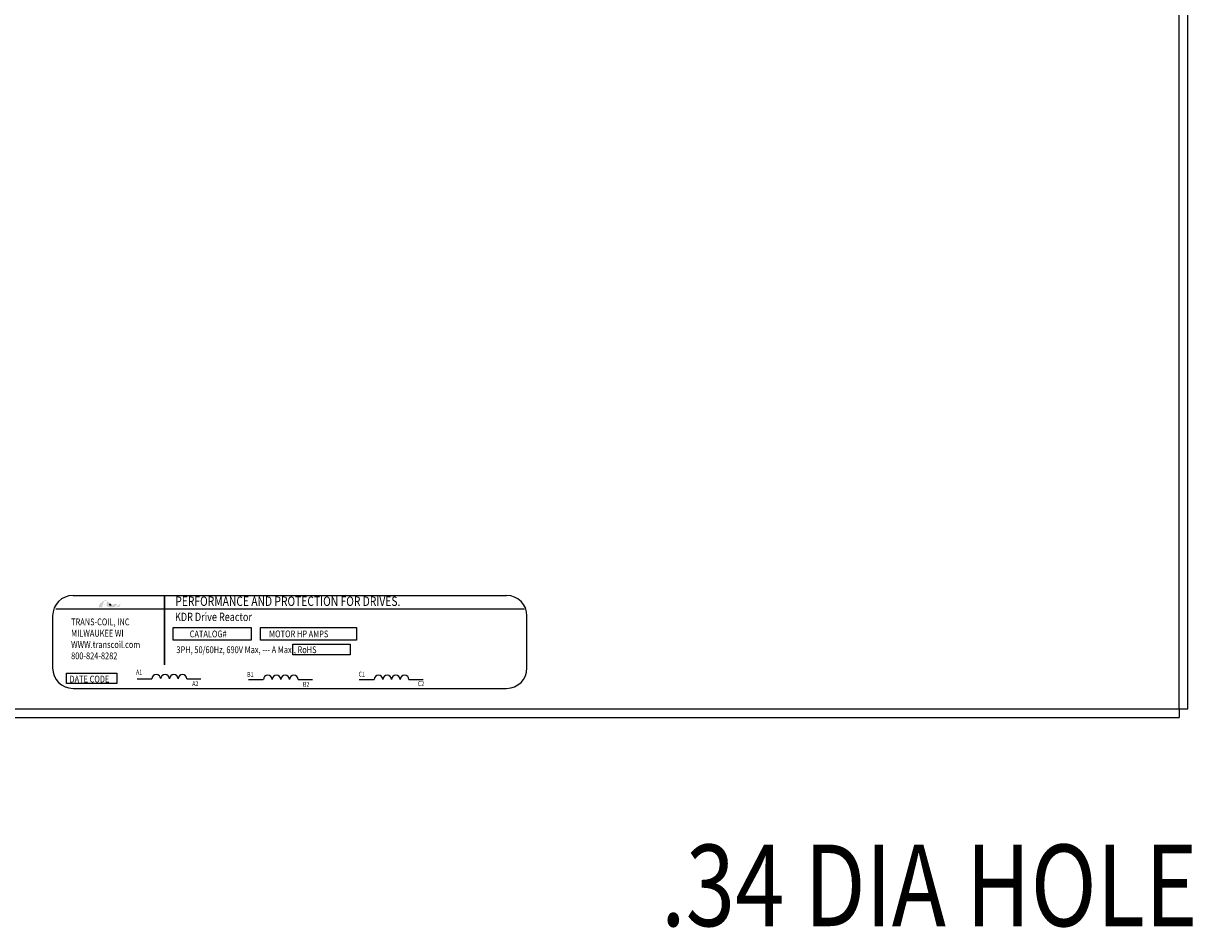
# Model space of a CAD drawing. Units: inches. Extents: x -10 to 60.3, y 13.3 to 55.5.
# Drawn here: x -4 to 5.6, y 38.4 to 45.8 of the extents above; entities that cross this region are included whole.
import ezdxf

# ---------------------------------------------------------------- set-up
doc = ezdxf.new("R2010")
doc.units = ezdxf.units.IN
doc.header["$MEASUREMENT"] = 0
doc.layers.add('BORDER', color=7, linetype='Continuous', lineweight=30)
doc.layers.add('DIMENSION', color=7, linetype='Continuous')
doc.styles.add('MASTER', font='romans', dxfattribs={"width": 0.8})
doc.styles.add('STYLE1', font='swissi.ttf', dxfattribs={"width": 0.8})

msp = doc.modelspace()

# ---------------------------------------------------------------- hatches: boundary and pattern name
at = {"layer": 'BORDER'}
h = msp.add_hatch(color=1, dxfattribs=at)
h.dxf.hatch_style = 2
h.paths.add_polyline_path([(-3.2356, 41.0661), (-3.2356, 41.0661), (-3.2356, 41.0661), (-3.2361, 41.0659), (-3.2367, 41.0656), (-3.2372, 41.0654), (-3.2373, 41.0653), (-3.2386, 41.0648), (-3.2399, 41.0643), (-3.2405, 41.0641), (-3.2405, 41.064), (-3.2407, 41.064), (-3.2414, 41.0638), (-3.242, 41.0636), (-3.2421, 41.0635), (-3.2422, 41.0635), (-3.2429, 41.0633), (-3.2442, 41.063), (-3.2451, 41.0628), (-3.2452, 41.0628), (-3.2453, 41.0628), (-3.2458, 41.0627), (-3.2464, 41.0627), (-3.2467, 41.0626), (-3.2468, 41.0626), (-3.247, 41.0626), (-3.2476, 41.0626), (-3.2481, 41.0626), (-3.2487, 41.0626), (-3.2492, 41.0626), (-3.2495, 41.0626), (-3.2497, 41.0626), (-3.2498, 41.0626), (-3.2502, 41.0627), (-3.2506, 41.0627), (-3.2508, 41.0627), (-3.251, 41.0628), (-3.2512, 41.0628), (-3.2516, 41.0629), (-3.252, 41.0629), (-3.2521, 41.0629), (-3.2522, 41.063), (-3.2525, 41.063), (-3.253, 41.0631), (-3.2533, 41.0632), (-3.2533, 41.0632), (-3.2534, 41.0633), (-3.2539, 41.0634), (-3.2543, 41.0635), (-3.2545, 41.0636), (-3.2546, 41.0636), (-3.2548, 41.0636), (-3.2552, 41.0638), (-3.2557, 41.064), (-3.2557, 41.064), (-3.2558, 41.064), (-3.2561, 41.0641), (-3.2566, 41.0643), (-3.257, 41.0645), (-3.257, 41.0645), (-3.2575, 41.0647), (-3.258, 41.065), (-3.2582, 41.0651), (-3.2582, 41.0651), (-3.2563, 41.0655), (-3.2488, 41.068), (-3.2425, 41.0713), (-3.2412, 41.0721), (-3.2404, 41.0727), (-3.2401, 41.0729), (-3.2401, 41.0729), (-3.2399, 41.073), (-3.2393, 41.0735), (-3.2388, 41.074), (-3.2386, 41.0741), (-3.2386, 41.0741), (-3.2383, 41.0743), (-3.2378, 41.0748), (-3.2373, 41.0752), (-3.2373, 41.0752), (-3.2373, 41.0753), (-3.2364, 41.0761), (-3.2354, 41.0772), (-3.2349, 41.0778), (-3.2348, 41.0779), (-3.2348, 41.0779), (-3.2344, 41.0784), (-3.234, 41.0789), (-3.2338, 41.0792), (-3.2337, 41.0793), (-3.2335, 41.0796), (-3.2332, 41.08), (-3.233, 41.0804), (-3.2328, 41.0806), (-3.2327, 41.0808), (-3.2325, 41.0811), (-3.2323, 41.0815), (-3.2321, 41.0818), (-3.232, 41.082), (-3.2318, 41.0823), (-3.2316, 41.0827), (-3.2314, 41.0831), (-3.2313, 41.0833), (-3.2312, 41.0836), (-3.231, 41.0839), (-3.2308, 41.0844), (-3.2305, 41.0849), (-3.2305, 41.085), (-3.2304, 41.0851), (-3.2301, 41.0859), (-3.2291, 41.0885), (-3.2297, 41.0895), (-3.2575, 41.0895), (-3.2579, 41.0888), (-3.2583, 41.0875), (-3.2584, 41.0872), (-3.2585, 41.0869), (-3.2586, 41.0866), (-3.2587, 41.0865), (-3.2587, 41.0864), (-3.2588, 41.0862), (-3.2589, 41.086), (-3.259, 41.0858), (-3.2591, 41.0857), (-3.2592, 41.0856), (-3.2593, 41.0854), (-3.2594, 41.0852), (-3.2598, 41.0847), (-3.2603, 41.0841), (-3.2606, 41.0837), (-3.2607, 41.0837), (-3.2608, 41.0836), (-3.2615, 41.0829), (-3.2623, 41.0823), (-3.2646, 41.0809), (-3.268, 41.0796), (-3.2703, 41.079), (-3.2703, 41.079), (-3.2704, 41.0789), (-3.2722, 41.0786), (-3.2741, 41.0784), (-3.2747, 41.0784), (-3.2747, 41.0784), (-3.2751, 41.0788), (-3.2761, 41.0799), (-3.2771, 41.081), (-3.2773, 41.0812), (-3.278, 41.0819), (-3.2789, 41.083), (-3.2796, 41.0838), (-3.2797, 41.0839), (-3.2798, 41.084), (-3.2808, 41.0851), (-3.2818, 41.0862), (-3.2822, 41.0866), (-3.2822, 41.0867), (-3.2826, 41.0871), (-3.2836, 41.0883), (-3.2847, 41.0895), (-3.2866, 41.0917), (-3.2895, 41.095), (-3.2939, 41.1001), (-3.3006, 41.1073), (-3.3055, 41.1121), (-3.3055, 41.1121), (-3.3061, 41.1126), (-3.3068, 41.1132), (-3.311, 41.1165), (-3.318, 41.1203), (-3.3272, 41.1209), (-3.3479, 41.1093), (-3.367, 41.0923), (-3.3699, 41.0895), (-3.3707, 41.0886), (-3.3713, 41.0875), (-3.3719, 41.0859), (-3.373, 41.0825), (-3.3772, 41.0704), (-3.3793, 41.0642), (-3.372, 41.064), (-3.3558, 41.064), (-3.3521, 41.064), (-3.352, 41.0642), (-3.3516, 41.0654), (-3.3439, 41.0877), (-3.3358, 41.1113), (-3.3288, 41.1135), (-3.3136, 41.1135), (-3.3091, 41.113), (-3.3078, 41.1119), (-3.3068, 41.1105), (-3.3102, 41.1053), (-3.3129, 41.0996), (-3.3154, 41.0896), (-3.3145, 41.0795), (-3.3089, 41.0709), (-3.2973, 41.0648), (-3.2808, 41.0628), (-3.2797, 41.0628), (-3.2785, 41.0628), (-3.278, 41.0628), (-3.2777, 41.0628), (-3.2772, 41.0628), (-3.2764, 41.0628), (-3.2756, 41.0629), (-3.2752, 41.0629), (-3.2749, 41.0629), (-3.2743, 41.0629), (-3.2736, 41.063), (-3.2729, 41.063), (-3.2726, 41.063), (-3.2723, 41.0631), (-3.2716, 41.0631), (-3.2708, 41.0632), (-3.2703, 41.0632), (-3.27, 41.0632), (-3.2696, 41.0633), (-3.2689, 41.0633), (-3.2681, 41.0634), (-3.2678, 41.0635), (-3.2676, 41.0635), (-3.267, 41.0635), (-3.2662, 41.0636), (-3.2655, 41.0637), (-3.2654, 41.0638), (-3.2652, 41.0638), (-3.2644, 41.0639), (-3.2636, 41.064), (-3.2631, 41.0641), (-3.263, 41.0641), (-3.2628, 41.0642), (-3.2618, 41.0643), (-3.2609, 41.0645), (-3.2566, 41.0626), (-3.2513, 41.0611), (-3.2455, 41.0611), (-3.2389, 41.0629), (-3.2326, 41.0658), (-3.2115, 41.0658), (-3.2086, 41.0718), (-3.203, 41.0871), (-3.2013, 41.0916), (-3.2005, 41.0938), (-3.2, 41.0952), (-3.2, 41.0952), (-3.2, 41.0952), (-3.2023, 41.0928), (-3.2162, 41.0796)])
h.paths.add_polyline_path([(-3.2829, 41.085), (-3.2799, 41.0816), (-3.2768, 41.0783), (-3.2772, 41.0783), (-3.2776, 41.0782), (-3.2789, 41.0783), (-3.2801, 41.0784), (-3.2812, 41.0786), (-3.2822, 41.0789), (-3.2831, 41.0793), (-3.2839, 41.0797), (-3.2846, 41.0802), (-3.2852, 41.0809), (-3.2857, 41.0816), (-3.2859, 41.0819), (-3.2861, 41.0823), (-3.2862, 41.0825), (-3.2862, 41.0826), (-3.2864, 41.0829), (-3.2865, 41.0832), (-3.2865, 41.0833), (-3.2866, 41.0835), (-3.2867, 41.0838), (-3.2868, 41.0841), (-3.2868, 41.0843), (-3.2868, 41.0844), (-3.2869, 41.0848), (-3.287, 41.0851), (-3.287, 41.0852), (-3.287, 41.0854), (-3.287, 41.0858), (-3.2871, 41.0862), (-3.2871, 41.0863), (-3.2871, 41.0864), (-3.2871, 41.0874), (-3.2871, 41.0885), (-3.287, 41.0897), (-3.2867, 41.0893), (-3.2864, 41.089), (-3.2862, 41.0887), (-3.286, 41.0886), (-3.286, 41.0885)])

# ---------------------------------------------------------------- linework, layer by layer
at = {"color": 7}
for p, q in [((5.4512, 40.2327), (5.4512, 53.2327)), ((5.5212, 40.2327), (5.5212, 53.2327)), ((-9.547, 40.2327), (5.4512, 40.2327)), ((5.4512, 40.2327), (5.5212, 40.2327)), ((5.4512, 40.2327), (5.4512, 40.1627)), ((-9.547, 40.1627), (5.4512, 40.1627))]:
    msp.add_line(p, q, dxfattribs=at)
for p, q in [((-3.589, 41.1599), (-0.0454, 41.1599)), ((-3.7306, 41.0493), (0.1017, 41.0493)), ((-3.7556, 40.9932), (-3.7556, 40.5668)), ((0.1213, 40.5668), (0.1213, 40.9932)), ((-3.065, 40.4784), (-2.9439, 40.4784)), ((-2.6587, 40.4784), (-2.5432, 40.4784)), ((-2.1546, 40.4726), (-2.0335, 40.4726)), ((-1.7483, 40.4726), (-1.6328, 40.4726)), ((-1.2496, 40.4726), (-1.1285, 40.4726)), ((-0.8433, 40.4726), (-0.7279, 40.4726)), ((-3.589, 40.4001), (-0.0454, 40.4001))]:
    msp.add_line(p, q)
at = {"const_width": 0.0133}
msp.add_lwpolyline([(-2.8421, 41.1591), (-2.8421, 40.5908)], dxfattribs=at)
for points in [[(-2.77, 40.8973), (-2.1338, 40.8973), (-2.1338, 40.7949), (-2.77, 40.7949)], [(-2.0562, 40.8973), (-1.2721, 40.8973), (-1.2721, 40.7949), (-2.0562, 40.7949)], [(-1.7914, 40.7609), (-1.3235, 40.7609), (-1.3235, 40.6756), (-1.7914, 40.6756)], [(-3.6435, 40.5242), (-3.2314, 40.5242), (-3.2314, 40.4388), (-3.6435, 40.4388)]]:
    msp.add_lwpolyline(points, close=True)
for centre, radius, start, end in [((-3.589, 40.9932), 0.1667, 90, 180), ((-0.0454, 40.9932), 0.1667, 0, 90), ((-3.589, 40.5668), 0.1667, 180, 270), ((-0.0454, 40.5668), 0.1667, 270, 0), ((-2.9082, 40.478), 0.0357, 0.63732, 179.36268), ((-2.8369, 40.478), 0.0357, 0.63732, 179.36268), ((-2.7656, 40.478), 0.0357, 0.63732, 179.36268), ((-2.6943, 40.478), 0.0357, 0.63732, 179.36268), ((-1.9978, 40.4722), 0.0357, 0.63732, 179.36268), ((-1.9265, 40.4722), 0.0357, 0.63732, 179.36268), ((-1.8552, 40.4722), 0.0357, 0.63732, 179.36268), ((-1.7839, 40.4722), 0.0357, 0.63732, 179.36268), ((-1.0929, 40.4722), 0.0357, 0.63732, 179.36268), ((-1.0216, 40.4722), 0.0357, 0.63732, 179.36268), ((-0.9503, 40.4722), 0.0357, 0.63732, 179.36268), ((-0.879, 40.4722), 0.0357, 0.63732, 179.36268)]:
    msp.add_arc(centre, radius, start, end)
at = {"layer": 'BORDER', "color": 1}
for points in [[(-3.2871, 41.0864), (-3.2872, 41.0874), (-3.2871, 41.0885), (-3.287, 41.0897)], [(-3.2871, 41.0862), (-3.2871, 41.0863), (-3.2871, 41.0863), (-3.2871, 41.0864)], [(-3.287, 41.0854), (-3.287, 41.0857), (-3.2871, 41.0859), (-3.2871, 41.0862)], [(-3.287, 41.0897), (-3.2864, 41.089), (-3.286, 41.0885), (-3.286, 41.0885)], [(-3.287, 41.0851), (-3.287, 41.0852), (-3.287, 41.0853), (-3.287, 41.0854)], [(-3.2868, 41.0844), (-3.2869, 41.0846), (-3.2869, 41.0849), (-3.287, 41.0851)], [(-3.2868, 41.0841), (-3.2868, 41.0842), (-3.2868, 41.0843), (-3.2868, 41.0844)], [(-3.2866, 41.0835), (-3.2867, 41.0837), (-3.2867, 41.0839), (-3.2868, 41.0841)], [(-3.2865, 41.0832), (-3.2865, 41.0833), (-3.2866, 41.0834), (-3.2866, 41.0835)], [(-3.2862, 41.0826), (-3.2863, 41.0828), (-3.2864, 41.083), (-3.2865, 41.0832)], [(-3.2861, 41.0823), (-3.2862, 41.0824), (-3.2862, 41.0825), (-3.2862, 41.0826)], [(-3.2857, 41.0816), (-3.2859, 41.0818), (-3.286, 41.0821), (-3.2861, 41.0823)], [(-3.286, 41.0885), (-3.2829, 41.085), (-3.2799, 41.0815), (-3.2768, 41.0783)], [(-3.2857, 41.0816), (-3.2857, 41.0816), (-3.2857, 41.0816), (-3.2857, 41.0816)], [(-3.2768, 41.0783), (-3.2771, 41.0783), (-3.2774, 41.0782), (-3.2776, 41.0782)]]:
    msp.add_open_spline(points, degree=3, dxfattribs=at)

# ---------------------------------------------------------------- texts
at = {"width": 0.8}
for s, height, style, p in [('PERFORMANCE AND PROTECTION FOR DRIVES.', 0.077152, 'STYLE1', (-2.7532, 41.0743)), ('KDR Drive Reactor', 0.067962, 'MASTER', (-2.7554, 40.9508)), ('TRANS-COIL, INC', 0.055554, 'MASTER', (-3.6046, 40.916)), ('MILWAUKEE WI', 0.055554, 'MASTER', (-3.6046, 40.8234)), ('CATALOG#', 0.05555, 'MASTER', (-2.6352, 40.8176)), ('MOTOR HP AMPS', 0.055554, 'MASTER', (-1.9866, 40.8176)), ('WWW.transcoil.com', 0.055554, 'MASTER', (-3.6046, 40.7308)), ('3PH, 50/60Hz, 690V Max, --- A Max., RoHS', 0.055554, 'MASTER', (-2.7438, 40.6883)), ('800-824-8282', 0.055554, 'MASTER', (-3.6046, 40.6382)), ('A1', 0.03974, 'MASTER', (-3.0743, 40.513)), ('B1', 0.03974, 'MASTER', (-2.1663, 40.494)), ('C1', 0.03974, 'MASTER', (-1.2551, 40.4967)), ('DATE CODE', 0.05555, 'MASTER', (-3.6175, 40.4481)), ('A2', 0.03974, 'MASTER', (-2.6147, 40.4193)), ('B2', 0.03974, 'MASTER', (-1.7097, 40.4132)), ('C2', 0.03974, 'MASTER', (-0.7711, 40.4187))]:
    msp.add_text(s, height=height, dxfattribs=dict(at, style=style)).set_placement(p)
at = {"layer": 'DIMENSION', "color": 7, "style": 'MASTER', "width": 0.8}
msp.add_text('.34 DIA HOLE ', height=0.666663, dxfattribs=at).set_placement((1.216, 38.4554))

doc.saveas('drawing.dxf')
